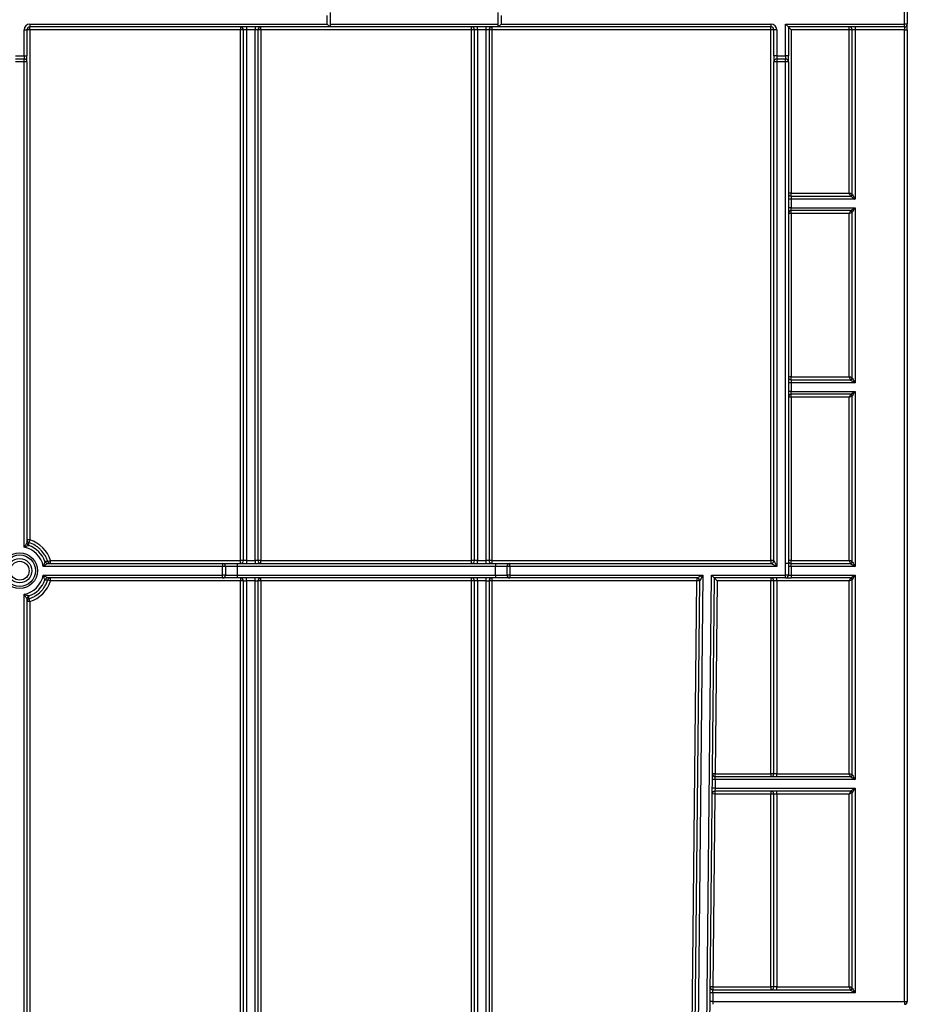
# Model space of a CAD drawing. Units: millimetres. Extents: x -121 to 664, y -32 to 370.
# Drawn here: x 137 to 168, y 210 to 244 of the extents above; entities that cross this region are included whole.
import ezdxf

# ---------------------------------------------------------------- set-up
doc = ezdxf.new("R2010")
doc.units = ezdxf.units.MM

msp = doc.modelspace()

# ---------------------------------------------------------------- linework, layer by layer
at = {"color": 7, "linetype": 'Continuous', "lineweight": 25}
for p, q in [((167.993476, 251.323065), (167.993476, 243.423065)), ((167.893476, 243.423065), (167.893476, 251.223065)), ((148.093476, 243.823065), (148.093476, 243.323065)), ((153.893476, 243.323065), (153.893476, 243.823065)), ((137.743476, 243.423065), (137.743476, 243.323065)), ((137.743476, 243.423065), (147.993476, 243.423065)), ((147.993476, 243.423065), (147.993476, 243.723065)), ((147.993476, 243.423065), (148.093476, 243.323065)), ((148.093476, 243.423065), (153.893476, 243.423065)), ((153.993476, 243.423065), (153.893476, 243.323065)), ((153.993476, 243.723065), (153.993476, 243.423065)), ((153.993476, 243.423065), (163.293476, 243.423065)), ((163.293476, 243.423065), (163.293476, 243.323065)), ((163.893476, 243.323065), (163.793476, 243.423065)), ((163.793476, 243.423065), (167.893476, 243.423065)), ((163.793476, 242.323065), (163.793476, 243.423065)), ((167.993476, 243.423065), (167.893476, 243.423065)), ((167.893476, 243.323065), (167.893476, 243.423065)), ((167.993476, 243.22481), (167.993476, 243.423065)), ((137.543476, 243.223065), (137.643476, 243.223065)), ((137.543476, 242.323065), (137.543476, 243.223065)), ((137.643476, 243.223065), (137.643476, 242.323065)), ((148.093476, 243.323065), (137.743476, 243.323065)), ((137.743476, 243.224112), (137.743476, 243.323065)), ((145.008683, 243.224112), (137.743476, 243.224112)), ((137.743476, 243.224112), (137.743476, 225.639248)), ((145.008683, 243.323065), (145.008683, 243.224112)), ((145.008683, 224.924085), (145.008683, 243.224112)), ((145.208683, 243.223065), (145.108683, 243.223065)), ((145.108683, 224.923037), (145.108683, 243.223065)), ((145.208683, 243.323065), (145.208683, 243.223065)), ((145.508683, 243.223065), (145.208683, 243.223065)), ((145.208683, 243.223065), (145.208683, 224.923037)), ((145.508683, 243.323065), (145.508683, 243.223065)), ((145.608683, 243.223065), (145.508683, 243.223065)), ((145.508683, 224.923037), (145.508683, 243.223065)), ((145.608683, 243.223065), (145.608683, 224.923037)), ((145.708683, 243.224112), (145.708683, 243.323065)), ((145.708683, 243.224112), (145.708683, 224.924085)), ((152.97389, 243.224112), (145.708683, 243.224112)), ((153.893476, 243.323065), (148.093476, 243.323065)), ((152.97389, 243.224112), (152.97389, 243.323065)), ((152.97389, 224.924085), (152.97389, 243.224112)), ((153.17389, 243.223065), (153.07389, 243.223065)), ((153.07389, 224.923037), (153.07389, 243.223065)), ((153.17389, 243.223065), (153.17389, 243.323065)), ((153.47389, 243.223065), (153.17389, 243.223065)), ((153.17389, 243.223065), (153.17389, 224.923037)), ((153.47389, 243.223065), (153.47389, 243.323065)), ((153.57389, 243.223065), (153.47389, 243.223065)), ((153.47389, 224.923037), (153.47389, 243.223065)), ((153.57389, 243.223065), (153.57389, 224.923037)), ((153.67389, 243.323065), (153.67389, 243.224112)), ((153.67389, 243.224112), (153.67389, 224.924085)), ((163.293476, 243.224112), (153.67389, 243.224112)), ((163.293476, 243.323065), (153.893476, 243.323065)), ((163.293476, 243.224112), (163.293476, 243.323065)), ((163.293476, 224.924085), (163.293476, 243.224112)), ((163.493476, 243.223065), (163.393476, 243.223065)), ((163.393476, 242.323065), (163.393476, 243.223065)), ((163.493476, 243.223065), (163.493476, 242.323065)), ((167.893476, 243.323065), (163.893476, 243.323065)), ((163.893476, 243.323065), (163.893476, 242.323065)), ((163.993476, 243.223937), (163.993476, 237.590577)), ((165.993476, 243.223937), (163.993476, 243.223937)), ((165.993476, 243.223937), (165.993476, 243.323065)), ((165.993476, 237.590577), (165.993476, 243.223937)), ((166.093476, 237.549698), (166.093476, 243.223065)), ((166.193476, 243.323065), (166.193476, 243.223937)), ((167.893476, 243.223937), (166.193476, 243.223937)), ((166.193476, 243.223937), (166.193476, 237.388831)), ((167.893476, 243.323065), (167.893476, 243.223937)), ((167.893476, 209.722192), (167.893476, 243.223937)), ((167.993476, 243.22481), (167.993476, 209.723065)), ((137.243476, 242.323065), (137.543476, 242.323065)), ((137.243476, 242.223065), (137.543476, 242.223065)), ((137.543476, 242.123065), (137.243476, 242.123065)), ((137.543476, 242.323065), (137.543476, 242.223065)), ((137.543476, 242.323065), (137.643476, 242.323065)), ((137.543476, 242.123065), (137.543476, 242.223065)), ((137.643476, 242.123065), (137.543476, 242.123065)), ((137.543476, 225.38606), (137.543476, 242.123065)), ((137.643476, 242.123065), (137.643476, 242.323065)), ((137.643476, 242.123065), (137.643476, 225.538317)), ((163.493476, 242.323065), (163.393476, 242.323065)), ((163.393476, 242.323065), (163.393476, 242.123065)), ((163.493476, 242.123065), (163.393476, 242.123065)), ((163.393476, 224.923037), (163.393476, 242.123065)), ((163.493476, 242.323065), (163.493476, 242.223065)), ((163.493476, 242.323065), (163.793476, 242.323065)), ((163.493476, 242.223065), (163.493476, 242.123065)), ((163.493476, 242.223065), (163.793476, 242.223065)), ((163.493476, 242.123065), (163.493476, 224.723037)), ((163.793476, 242.123065), (163.493476, 242.123065)), ((163.793476, 242.323065), (163.793476, 242.223065)), ((163.893476, 242.323065), (163.793476, 242.323065)), ((163.793476, 242.123065), (163.793476, 242.223065)), ((163.793476, 224.823037), (163.793476, 242.123065)), ((163.893476, 242.123065), (163.793476, 242.123065)), ((163.893476, 242.123065), (163.893476, 242.323065)), ((163.893476, 242.123065), (163.893476, 224.823037)), ((163.993476, 237.489704), (163.993476, 237.590577)), ((163.993476, 237.590577), (165.993476, 237.590577)), ((163.993476, 237.489704), (163.993476, 237.388831)), ((163.993476, 237.489704), (166.033476, 237.489704)), ((163.993476, 237.388831), (163.993476, 237.088859)), ((166.193476, 237.388831), (163.993476, 237.388831)), ((166.033476, 237.489704), (166.033476, 237.489708)), ((166.033476, 237.4897), (166.033476, 237.489704)), ((163.993476, 236.989731), (163.993476, 237.088859)), ((163.993476, 237.088859), (166.193476, 237.088859)), ((166.033482, 236.989731), (163.993476, 236.989731)), ((163.993476, 236.890604), (163.993476, 236.989731)), ((166.193476, 237.088859), (166.193476, 231.055498)), ((165.993476, 236.890604), (163.993476, 236.890604)), ((163.993476, 236.890604), (163.993476, 231.257243)), ((165.993476, 231.257243), (165.993476, 236.890604)), ((166.093476, 231.216365), (166.093476, 236.929731)), ((163.993476, 231.156371), (163.993476, 231.257243)), ((163.993476, 231.257243), (165.993476, 231.257243)), ((163.993476, 231.156371), (163.993476, 231.055498)), ((163.993476, 231.156371), (166.033476, 231.156371)), ((163.993476, 231.055498), (163.993476, 230.755525)), ((166.193476, 231.055498), (163.993476, 231.055498)), ((166.033476, 231.156371), (166.033476, 231.156374)), ((166.033476, 231.156367), (166.033476, 231.156371)), ((163.993476, 230.755525), (166.193476, 230.755525)), ((163.993476, 230.656398), (163.993476, 230.755525)), ((166.033482, 230.656398), (163.993476, 230.656398)), ((163.993476, 230.557271), (163.993476, 230.656398)), ((165.993476, 230.557271), (163.993476, 230.557271)), ((163.993476, 230.557271), (163.993476, 224.92391)), ((165.993476, 224.92391), (165.993476, 230.557271)), ((166.093476, 224.883031), (166.093476, 230.596398)), ((166.193476, 230.755525), (166.193476, 224.722165)), ((138.358746, 224.823037), (144.389097, 224.823037)), ((138.458767, 224.924085), (145.008683, 224.924085)), ((138.458767, 224.823037), (138.458767, 224.924085)), ((144.389097, 224.823037), (144.389097, 224.723037)), ((144.389097, 224.823037), (144.889097, 224.823037)), ((144.889097, 224.823037), (144.889097, 224.723037)), ((144.889097, 224.823037), (153.793476, 224.823037)), ((145.008683, 224.823037), (145.008683, 224.924085)), ((145.208683, 224.923037), (145.108683, 224.923037)), ((145.208683, 224.923037), (145.208683, 224.823037)), ((145.208683, 224.923037), (145.508683, 224.923037)), ((145.608683, 224.923037), (145.508683, 224.923037)), ((145.508683, 224.923037), (145.508683, 224.823037)), ((145.708683, 224.924085), (152.97389, 224.924085)), ((145.708683, 224.823037), (145.708683, 224.924085)), ((152.97389, 224.823037), (152.97389, 224.924085)), ((153.17389, 224.923037), (153.07389, 224.923037)), ((153.17389, 224.823037), (153.17389, 224.923037)), ((153.17389, 224.923037), (153.47389, 224.923037)), ((153.47389, 224.823037), (153.47389, 224.923037)), ((153.57389, 224.923037), (153.47389, 224.923037)), ((153.67389, 224.924085), (163.293476, 224.924085)), ((153.67389, 224.924085), (153.67389, 224.823037)), ((153.793476, 224.823037), (153.793476, 224.723037)), ((153.793476, 224.823037), (154.293476, 224.823037)), ((154.293476, 224.723037), (154.293476, 224.823037)), ((154.293476, 224.823037), (163.293476, 224.823037)), ((163.293476, 224.924085), (163.293476, 224.823037)), ((163.493476, 224.723037), (163.293476, 224.823037)), ((163.393476, 224.923037), (163.493476, 224.723037)), ((163.793476, 224.423065), (163.793476, 224.823037)), ((163.893476, 224.823037), (163.793476, 224.823037)), ((163.893476, 224.823037), (163.893476, 224.423065)), ((163.993476, 224.823037), (163.993476, 224.92391)), ((163.993476, 224.92391), (165.993476, 224.92391)), ((163.993476, 224.722165), (163.993476, 224.823037)), ((163.993476, 224.823037), (166.033476, 224.823037)), ((166.033476, 224.823037), (166.033476, 224.823041)), ((166.033476, 224.823034), (166.033476, 224.823037)), ((144.389097, 224.723037), (138.206487, 224.723037)), ((138.206487, 224.423065), (144.389097, 224.423065)), ((144.389097, 224.423065), (144.389097, 224.723037)), ((144.489097, 224.723037), (144.389097, 224.723037)), ((144.389097, 224.323065), (144.389097, 224.423065)), ((144.489097, 224.423065), (144.389097, 224.423065)), ((144.489097, 224.723037), (144.489097, 224.423065)), ((144.889097, 224.723037), (144.489097, 224.723037)), ((144.489097, 224.423065), (144.889097, 224.423065)), ((144.889097, 224.723037), (144.889097, 224.423065)), ((153.793476, 224.723037), (144.889097, 224.723037)), ((144.889097, 224.423065), (144.889097, 224.323065)), ((144.889097, 224.423065), (153.793476, 224.423065)), ((154.193476, 224.723037), (153.793476, 224.723037)), ((153.793476, 224.423065), (153.793476, 224.723037)), ((153.793476, 224.423065), (154.193476, 224.423065)), ((153.793476, 224.423065), (153.793476, 224.323065)), ((154.193476, 224.423065), (154.193476, 224.723037)), ((154.293476, 224.723037), (154.193476, 224.723037)), ((154.293476, 224.423065), (154.193476, 224.423065)), ((154.293476, 224.723037), (154.293476, 224.423065)), ((163.493476, 224.723037), (154.293476, 224.723037)), ((154.293476, 224.423065), (154.293476, 224.323065)), ((154.293476, 224.423065), (160.941174, 224.423065)), ((160.941174, 224.423065), (160.594276, 191.297905)), ((160.739069, 224.323065), (160.941174, 224.423065)), ((160.941174, 224.423065), (160.839064, 224.222018)), ((160.894265, 191.297905), (161.241163, 224.423065)), ((161.340122, 224.323065), (161.241163, 224.423065)), ((161.241163, 224.423065), (163.793476, 224.423065)), ((163.793476, 224.323065), (163.793476, 224.423065)), ((163.893476, 224.423065), (163.793476, 224.423065)), ((166.193476, 224.722165), (163.993476, 224.722165)), ((163.993476, 224.722165), (163.993476, 224.422192)), ((163.993476, 224.422192), (166.193476, 224.422192)), ((163.993476, 224.422192), (163.993476, 224.323065)), ((166.193476, 224.422192), (166.193476, 217.372165)), ((144.389097, 224.323065), (138.358746, 224.323065)), ((138.458902, 224.224112), (138.458902, 224.323065)), ((145.008683, 224.224112), (138.458902, 224.224112)), ((144.889097, 224.323065), (144.389097, 224.323065)), ((153.793476, 224.323065), (144.889097, 224.323065)), ((145.008683, 224.323065), (145.008683, 224.224112)), ((145.008683, 191.898952), (145.008683, 224.224112)), ((145.108683, 224.223065), (145.208683, 224.223065)), ((145.108683, 191.897905), (145.108683, 224.223065)), ((145.208683, 224.223065), (145.208683, 224.323065)), ((145.508683, 224.223065), (145.208683, 224.223065)), ((145.208683, 224.223065), (145.208683, 191.697905)), ((145.508683, 224.223065), (145.508683, 224.323065)), ((145.508683, 224.223065), (145.608683, 224.223065)), ((145.508683, 191.697905), (145.508683, 224.223065)), ((145.608683, 224.223065), (145.608683, 191.897905)), ((145.708683, 224.224112), (145.708683, 224.323065)), ((145.708683, 224.224112), (145.708683, 191.898952)), ((152.97389, 224.224112), (145.708683, 224.224112)), ((152.97389, 224.224112), (152.97389, 224.323065)), ((152.97389, 191.898952), (152.97389, 224.224112)), ((153.17389, 224.223065), (153.07389, 224.223065)), ((153.07389, 191.897905), (153.07389, 224.223065)), ((153.17389, 224.223065), (153.17389, 224.323065)), ((153.47389, 224.223065), (153.17389, 224.223065)), ((153.17389, 224.223065), (153.17389, 191.697905)), ((153.47389, 224.223065), (153.47389, 224.323065)), ((153.47389, 224.223065), (153.57389, 224.223065)), ((153.47389, 191.697905), (153.47389, 224.223065)), ((153.57389, 224.223065), (153.57389, 191.897905)), ((153.67389, 224.323065), (153.67389, 224.224112)), ((160.739069, 224.224112), (153.67389, 224.224112)), ((153.67389, 224.224112), (153.67389, 191.898952)), ((154.293476, 224.323065), (153.793476, 224.323065)), ((160.739069, 224.323065), (154.293476, 224.323065)), ((160.400548, 191.898952), (160.739069, 224.224112)), ((160.494281, 191.298952), (160.839064, 224.222018)), ((160.739069, 224.323065), (160.739069, 224.224112)), ((161.340122, 224.323065), (160.994259, 191.296858)), ((163.793476, 224.323065), (161.340122, 224.323065)), ((161.43908, 224.224112), (161.369439, 217.574085)), ((163.293476, 224.224112), (161.43908, 224.224112)), ((163.293476, 224.323065), (163.293476, 224.224112)), ((163.293476, 217.574085), (163.293476, 224.224112)), ((163.393476, 217.573037), (163.393476, 224.223065)), ((163.493476, 224.223937), (163.493476, 224.323065)), ((165.993476, 224.223937), (163.493476, 224.223937)), ((163.493476, 224.223937), (163.493476, 217.57391)), ((163.793476, 224.323065), (163.993476, 224.323065)), ((166.033482, 224.323065), (163.993476, 224.323065)), ((165.993476, 217.57391), (165.993476, 224.223937)), ((166.093476, 217.533031), (166.093476, 224.263065)), ((137.543476, 191.297905), (137.543476, 223.760042)), ((137.643476, 223.607785), (137.643476, 191.297905)), ((137.743476, 223.508539), (137.743476, 208.822018)), ((161.367326, 217.372165), (161.364184, 217.072192)), ((161.367326, 217.372165), (161.369439, 217.473037)), ((166.193476, 217.372165), (161.367326, 217.372165)), ((161.369439, 217.473037), (161.369439, 217.574085)), ((161.369439, 217.574085), (163.293476, 217.574085)), ((161.369439, 217.473037), (166.033476, 217.473037)), ((163.293476, 217.574085), (163.293476, 217.473037)), ((163.493476, 217.473037), (163.493476, 217.57391)), ((163.493476, 217.57391), (165.993476, 217.57391)), ((166.033476, 217.473037), (166.033476, 217.473041)), ((166.033476, 217.473034), (166.033476, 217.473037)), ((161.364184, 217.072192), (161.362108, 216.973065)), ((166.033482, 216.973065), (161.362108, 216.973065)), ((161.362108, 216.973065), (161.362108, 216.874112)), ((161.364184, 217.072192), (166.193476, 217.072192)), ((163.293476, 216.973065), (163.293476, 216.874112)), ((163.493476, 216.873937), (163.493476, 216.973065)), ((166.193476, 217.072192), (166.193476, 210.022165)), ((161.362108, 216.874112), (161.292467, 210.224085)), ((163.293476, 216.874112), (161.362108, 216.874112)), ((163.293476, 210.224085), (163.293476, 216.874112)), ((163.393476, 210.223037), (163.393476, 216.873065)), ((165.993476, 216.873937), (163.493476, 216.873937)), ((163.493476, 216.873937), (163.493476, 210.22391)), ((165.993476, 210.22391), (165.993476, 216.873937)), ((166.093476, 210.183031), (166.093476, 216.913065)), ((161.292467, 210.224085), (163.293476, 210.224085)), ((161.292467, 210.224085), (161.292467, 210.123037)), ((163.293476, 210.224085), (163.293476, 210.123037)), ((163.493476, 210.123037), (163.493476, 210.22391)), ((163.493476, 210.22391), (165.993476, 210.22391)), ((161.290354, 210.022165), (161.287213, 209.722192)), ((161.290354, 210.022165), (161.292467, 210.123037)), ((166.193476, 210.022165), (161.290354, 210.022165)), ((161.292467, 210.123037), (166.033476, 210.123037)), ((166.033476, 210.123037), (166.033476, 210.123041)), ((166.033476, 210.123034), (166.033476, 210.123037)), ((161.287213, 209.722192), (161.285136, 209.623065)), ((161.287213, 209.722192), (167.893476, 209.722192)), ((167.893476, 209.722192), (167.893476, 209.623065))]:
    msp.add_line(p, q, dxfattribs=at)
for centre, radius in [((137.393476, 224.573051), 0.613757), ((137.393476, 224.573051), 0.543046), ((137.393476, 224.573051), 0.41967), ((137.393476, 224.57311), 0.32423)]:
    msp.add_circle(centre, radius, dxfattribs=at)
for centre, radius, start, end in [((137.743476, 243.223065), 0.2, 90, 180), ((163.293476, 243.223065), 0.2, 0, 90), ((167.893476, 243.423065), 0.1, 270, 0), ((137.743476, 243.223065), 0.1, 90, 180), ((137.718479, 240.835959), 2.388284, 89.400296, 91.7996383), ((145.008683, 243.223065), 0.1, 0, 90), ((145.03368, 240.835959), 2.388284, 88.2003617, 90.599704), ((145.708683, 243.223065), 0.1, 90, 180), ((145.683685, 240.835959), 2.388284, 89.400296, 91.7996383), ((152.97389, 243.223065), 0.1, 0, 90), ((152.998887, 240.835959), 2.388284, 88.2003617, 90.599704), ((153.67389, 243.223065), 0.1, 90, 180), ((153.648892, 240.835959), 2.388284, 89.400296, 91.7996383), ((163.293476, 243.223065), 0.1, 0, 90), ((163.318473, 240.835959), 2.388284, 88.2003617, 90.599704), ((165.993476, 243.223065), 0.1, 0, 90), ((166.018474, 240.358458), 2.865589, 88.5002094, 90.4998287), ((167.918474, 246.089417), 2.865589, 269.5001713, 271.4997906), ((137.543476, 242.123065), 0.1, 0, 90), ((163.493476, 242.123065), 0.1, 90, 180), ((163.793476, 242.123065), 0.1, 0, 90), ((163.968478, 234.725097), 2.865589, 89.5001713, 91.4997906), ((163.993476, 237.589704), 0.1, 180, 270), ((163.968478, 234.523352), 2.865589, 89.5001713, 91.4997906), ((166.033476, 237.549704), 0.06, 270, 0), ((166.033477, 237.549699), 0.059999, 269.9989092, 359.9989091), ((163.968478, 234.223379), 2.865589, 89.5001713, 91.4997906), ((163.993476, 236.889731), 0.1, 90, 180), ((166.033476, 236.929731), 0.06, 0, 90), ((166.033481, 236.929733), 0.059999, 0.0032724, 89.9989093), ((163.968478, 234.025124), 2.865589, 89.5001713, 91.4997906), ((163.968478, 228.391763), 2.865589, 89.5001713, 91.4997906), ((163.993476, 231.256371), 0.1, 180, 270), ((166.033476, 231.216371), 0.06, 270, 0), ((166.033477, 231.216366), 0.059999, 269.9989092, 359.9989091), ((163.968478, 228.190018), 2.865589, 89.5001713, 91.4997906), ((163.968478, 227.890046), 2.865589, 89.5001713, 91.4997906), ((163.993476, 230.556398), 0.1, 90, 180), ((163.968478, 227.691791), 2.865589, 89.5001713, 91.4997906), ((166.033476, 230.596398), 0.06, 0, 90), ((166.033481, 230.596399), 0.059999, 0.0032724, 89.9989093), ((137.743479, 225.538286), 0.100018, 180.0133577, 250.0568508), ((137.718479, 223.251095), 2.388284, 89.400296, 91.7996383), ((137.743461, 225.638206), 0.099985, 180.002881, 251.8190451), ((137.74346, 225.538321), 0.099984, 180.0027697, 250.079311), ((137.393476, 224.573051), 0.926715, 19.9289778, 70.0702085), ((117.141374, 226.090769), 20.578175, 358.1997977, 358.4752596), ((145.399933, 223.097738), 8.067256, 161.6367578, 162.3539501), ((137.393476, 224.573893), 1.121374, 18.1971457, 71.8131418), ((137.393476, 224.573051), 0.82673, 10.4525442, 79.5464898), ((138.358716, 224.92304), 0.100018, 199.9423357, 269.9866421), ((138.895516, 204.860657), 20.038229, 91.5205909, 91.8038644), ((138.358751, 224.923021), 0.099984, 199.9198756, 269.9972303), ((139.256236, 222.419547), 2.628434, 107.6619817, 109.8488599), ((138.458773, 224.923022), 0.099985, 198.1780236, 269.9971188), ((144.389097, 224.723037), 0.1, 0, 90), ((145.03368, 222.535931), 2.388284, 88.2003617, 90.599704), ((145.008683, 224.923037), 0.1, 270, 0), ((145.683685, 222.535931), 2.388284, 89.400296, 91.7996383), ((145.708683, 224.923037), 0.1, 180, 270), ((152.998887, 222.535931), 2.388284, 88.2003617, 90.599704), ((152.97389, 224.923037), 0.1, 270, 0), ((153.648892, 222.535931), 2.388284, 89.400296, 91.7996383), ((153.67389, 224.923037), 0.1, 180, 270), ((154.293476, 224.723037), 0.1, 90, 180), ((163.318473, 222.535931), 2.388284, 88.2003617, 90.599704), ((163.293476, 224.923037), 0.1, 270, 0), ((163.968478, 222.05843), 2.865589, 89.5001713, 91.4997906), ((163.993476, 224.923037), 0.1, 180, 270), ((166.033476, 224.883037), 0.06, 270, 0), ((166.033477, 224.883032), 0.059999, 269.9989092, 359.9989091), ((137.393476, 224.573051), 0.82673, 280.4535102, 349.5474558), ((144.389097, 224.423065), 0.1, 270, 0), ((154.293476, 224.423065), 0.1, 180, 270), ((163.793476, 224.423065), 0.1, 270, 0), ((163.968478, 221.856685), 2.865589, 89.5001713, 91.4997906), ((137.393476, 224.573051), 0.926715, 289.9297915, 340.0710222), ((137.393476, 224.573893), 1.121374, 288.1868582, 341.8249025), ((138.358716, 224.223062), 0.100018, 90.0133579, 160.0576643), ((138.358751, 224.223081), 0.099984, 90.0027697, 160.0801244), ((138.911451, 244.834494), 20.587507, 268.1999097, 268.4759972), ((138.458907, 224.22308), 0.099985, 90.0028814, 161.8241235), ((137.623106, 221.756121), 2.605674, 71.2911078, 73.4827148), ((145.008683, 224.223065), 0.1, 0, 90), ((145.03368, 221.835959), 2.388284, 88.2003617, 90.599704), ((145.708683, 224.223065), 0.1, 90, 180), ((145.683685, 221.835959), 2.388284, 89.400296, 91.7996383), ((152.97389, 224.223065), 0.1, 0, 90), ((152.998887, 221.835959), 2.388284, 88.2003617, 90.599704), ((153.67389, 224.223065), 0.1, 90, 180), ((153.648892, 221.835959), 2.388284, 89.400296, 91.7996383), ((160.739069, 224.223065), 0.1, 359.4, 90), ((160.739056, 221.835346), 2.388766, 87.6005711, 89.999692), ((163.293476, 224.223065), 0.1, 0, 90), ((163.318473, 221.835959), 2.388284, 88.2003617, 90.599704), ((166.033476, 224.263065), 0.06, 0, 90), ((166.033481, 224.263066), 0.059999, 0.0032724, 89.9989093), ((137.743479, 223.607816), 0.100018, 109.9431492, 179.9866423), ((137.74346, 223.607781), 0.099984, 109.920689, 179.9972303), ((137.743461, 223.507486), 0.099985, 108.1744189, 179.9971185), ((137.718479, 221.120386), 2.388284, 89.400296, 91.7996383), ((117.67743, 223.070881), 20.041896, 1.5199225, 1.8039175), ((130.269205, 221.078283), 7.859444, 18.0119088, 18.7335592), ((161.312328, 214.507298), 2.865394, 88.9002131, 90.8997854), ((161.369439, 217.573037), 0.1, 179.4, 270), ((161.319441, 215.186545), 2.388063, 88.8003496, 91.1996504), ((163.318473, 215.185931), 2.388284, 88.2003617, 90.599704), ((163.293476, 217.573037), 0.1, 270, 0), ((166.033476, 217.533037), 0.06, 270, 0), ((166.033477, 217.533032), 0.059999, 269.9989092, 359.9989091), ((161.362108, 216.873065), 0.1, 90, 179.4), ((161.309187, 214.207325), 2.865394, 88.9002131, 90.8997854), ((163.293476, 216.873065), 0.1, 0, 90), ((166.033476, 216.913065), 0.06, 0, 90), ((166.033481, 216.913066), 0.059999, 0.0032724, 89.9989093), ((161.312111, 214.486572), 2.388063, 88.8003496, 91.1996504), ((163.318473, 214.485959), 2.388284, 88.2003617, 90.599704), ((161.292467, 210.223037), 0.1, 179.4, 270), ((161.242469, 207.836545), 2.388063, 88.8003496, 91.1996504), ((163.318473, 207.835931), 2.388284, 88.2003617, 90.599704), ((163.293476, 210.223037), 0.1, 270, 0), ((166.033476, 210.183037), 0.06, 270, 0), ((166.033477, 210.183032), 0.059999, 269.9989092, 359.9989091), ((161.235356, 207.157298), 2.865394, 88.9002131, 90.8997854), ((161.232215, 206.857325), 2.865394, 88.9002131, 90.8997854), ((167.918474, 212.587672), 2.865589, 269.5001713, 271.4997906), ((167.893476, 209.723065), 0.1, 270, 0)]:
    msp.add_arc(centre, radius, start, end, dxfattribs=at)
for centre, major_axis, ratio, start_param, end_param in [((163.993476, 243.223065), (0.099999, -0.099999), 0.004363351, 1.57515965, 3.13722933), ((166.193476, 243.223065), (0.1, 0), 0.008726535, 1.570796327, 3.141592654), ((165.993476, 237.589704), (0.1, -0.040001), 0.007522886, 0.003009228, 1.573805555), ((165.993476, 237.589704), (-0.039999, 0.1), 0.003009177, 3.149115663, 4.719911989), ((166.193476, 237.389704), (0.16, -0.099998), 0.003922099, 3.144043919, 4.714840246), ((166.193476, 237.389704), (-0.099999, 0.159996), 0.002451371, 0.003922107, 1.574718434), ((165.993476, 236.889731), (0.039999, 0.1), 0.003009177, 6.282207273, 7.846458625), ((166.193476, 237.089731), (0.16, 0.099998), 0.003922099, 3.147868034, 4.709937714), ((166.193476, 237.089731), (0.099999, 0.159996), 0.002451371, 3.146397193, 4.708466873), ((165.993476, 236.889731), (0.1, 0.040001), 0.007522886, 0.005717418, 1.567787098), ((166.193476, 236.929731), (0.1, 0), 0.005235921, 3.132866007, 3.141592654), ((165.993476, 231.256371), (0.1, -0.040001), 0.007522886, 0.003009228, 1.573805555), ((165.993476, 231.256371), (-0.039999, 0.1), 0.003009177, 3.149115663, 4.719911989), ((166.193476, 231.056371), (-0.099999, 0.159996), 0.002451371, 0.003922107, 1.574718434), ((166.193476, 231.056371), (0.16, -0.099998), 0.003922099, 3.14404392, 4.714840246), ((165.993476, 230.556398), (0.039999, 0.1), 0.003009177, 6.282207272, 7.846458625), ((165.993476, 230.556398), (0.1, 0.040001), 0.007522886, 0.005717418, 1.567787098), ((166.193476, 230.756398), (0.16, 0.099998), 0.003922099, 3.147868034, 4.709937714), ((166.193476, 230.596398), (0.1, 0), 0.005235921, 3.132866007, 3.141592654), ((166.193476, 230.756398), (0.099999, 0.159996), 0.002451371, 3.146397193, 4.708466873), ((165.993476, 224.923037), (0.1, -0.040001), 0.007522886, 0.003009228, 1.573805555), ((165.993476, 224.923037), (-0.039999, 0.1), 0.003009177, 3.149115663, 4.719911989), ((166.193476, 224.723037), (0.16, -0.099998), 0.003922099, 3.144043919, 4.714840246), ((166.193476, 224.723037), (-0.099999, 0.159996), 0.002451371, 0.003922107, 1.574718434), ((163.993476, 224.423065), (0.1, 0), 0.008726535, 3.141592654, 4.71238898), ((166.193476, 224.423065), (0.16, 0.099998), 0.003922099, 3.147868034, 4.709937714), ((166.193476, 224.423065), (0.099999, 0.159996), 0.002451371, 3.146397192, 4.708466873), ((161.43908, 224.223065), (-0.098957, 0.099999), 0.005235749, 4.717679797, 6.278004149), ((163.493476, 224.223065), (0.1, 0), 0.008726535, 1.570796327, 3.141592654), ((165.993476, 224.223065), (0.039999, 0.1), 0.003009177, 6.282207272, 7.846458625), ((165.993476, 224.223065), (0.1, 0.040001), 0.007522886, 0.005717418, 1.567787098), ((166.193476, 224.263065), (0.1, 0), 0.005235921, 3.132866007, 3.141592654), ((163.493476, 217.573037), (0.1, 0), 0.008726535, 1.570796327, 3.141592654), ((165.993476, 217.573037), (0.1, -0.040001), 0.007522886, 0.003009228, 1.573805555), ((165.993476, 217.573037), (-0.039999, 0.1), 0.003009177, 3.149115663, 4.719911989), ((166.193476, 217.373037), (0.16, -0.099998), 0.003922099, 3.144043919, 4.714840246), ((166.193476, 217.373037), (-0.099999, 0.159996), 0.002451371, 0.003922107, 1.574718434), ((165.993476, 216.873065), (0.039999, 0.1), 0.003009177, 6.282207272, 7.846458625), ((166.193476, 217.073065), (0.16, 0.099998), 0.003922099, 3.147868034, 4.709937714), ((166.193476, 217.073065), (0.099999, 0.159996), 0.002451371, 3.146397193, 4.708466873), ((163.493476, 216.873065), (0.1, 0), 0.008726535, 1.570796327, 3.141592654), ((165.993476, 216.873065), (0.1, 0.040001), 0.007522886, 0.005717418, 1.567787098), ((166.193476, 216.913065), (0.1, 0), 0.005235921, 3.132866007, 3.141592654), ((163.493476, 210.223037), (0.1, 0), 0.008726535, 1.570796327, 3.141592654), ((165.993476, 210.223037), (0.1, -0.040001), 0.007522886, 0.003009228, 1.573805555), ((165.993476, 210.223037), (-0.039999, 0.1), 0.003009177, 3.149115663, 4.719911989), ((166.193476, 210.023037), (-0.099999, 0.159996), 0.002451371, 0.003922107, 1.574718434), ((166.193476, 210.023037), (0.16, -0.099998), 0.003922099, 3.144043919, 4.714840246)]:
    msp.add_ellipse(centre, major_axis=major_axis, ratio=ratio, start_param=start_param, end_param=end_param, dxfattribs=at)
for points, knots in [([(137.643461, 225.538263), (137.643128, 225.537797), (137.637174, 225.529471), (137.621696, 225.507311), (137.612234, 225.493548), (137.583225, 225.450215), (137.56279, 225.418191), (137.543476, 225.38606)], [0, 0, 0, 0, 0.25, 0.25, 0.5, 0.5, 1, 1, 1, 1]), ([(137.709364, 225.444266), (137.708867, 225.444101), (137.700181, 225.441221), (137.67601, 225.433096), (137.660742, 225.427919), (137.612853, 225.411389), (137.577639, 225.398852), (137.543476, 225.38606)], [0, 0, 0, 0, 0.25, 0.25, 0.5, 0.5, 1, 1, 1, 1]), ([(138.363778, 224.89183), (138.351246, 224.92995), (138.336548, 224.967112), (138.302882, 225.03955), (138.283795, 225.075001), (138.220969, 225.176882), (138.171869, 225.238929), (138.087504, 225.323274), (138.057374, 225.35006), (137.994826, 225.399406), (137.962329, 225.422086), (137.861246, 225.484266), (137.788512, 225.518163), (137.712263, 225.543212)], [0, 0, 0, 0, 0.125, 0.125, 0.25, 0.25, 0.5, 0.5, 0.625, 0.625, 0.75, 0.75, 1, 1, 1, 1]), ([(138.264695, 224.888927), (138.26453, 224.888429), (138.26165, 224.879743), (138.253525, 224.855572), (138.248347, 224.840304), (138.231817, 224.792415), (138.21928, 224.757201), (138.206487, 224.723037)], [0, 0, 0, 0, 0.25, 0.25, 0.5, 0.5, 1, 1, 1, 1]), ([(138.358693, 224.823022), (138.358227, 224.82269), (138.349901, 224.816735), (138.32774, 224.801257), (138.313977, 224.791795), (138.270643, 224.762787), (138.238618, 224.742351), (138.206487, 224.723037)], [0, 0, 0, 0, 0.25, 0.25, 0.5, 0.5, 1, 1, 1, 1]), ([(138.264695, 224.257176), (138.26453, 224.257673), (138.26165, 224.266359), (138.253525, 224.29053), (138.248347, 224.305798), (138.231817, 224.353687), (138.21928, 224.388901), (138.206487, 224.423065)], [0, 0, 0, 0, 0.25, 0.25, 0.5, 0.5, 1, 1, 1, 1]), ([(138.358693, 224.32308), (138.358227, 224.323412), (138.349901, 224.329367), (138.32774, 224.344845), (138.313977, 224.354307), (138.270643, 224.383315), (138.238618, 224.403751), (138.206487, 224.423065)], [0, 0, 0, 0, 0.25, 0.25, 0.5, 0.5, 1, 1, 1, 1]), ([(137.712274, 223.602483), (137.750415, 223.615014), (137.787598, 223.629712), (137.860074, 223.663385), (137.895544, 223.682477), (137.997476, 223.745324), (138.059552, 223.794444), (138.143934, 223.878849), (138.17073, 223.908993), (138.22009, 223.97157), (138.242775, 224.004082), (138.304969, 224.105212), (138.338869, 224.177986), (138.363911, 224.254269)], [0, 0, 0, 0, 0.125, 0.125, 0.25, 0.25, 0.5, 0.5, 0.625, 0.625, 0.75, 0.75, 1, 1, 1, 1]), ([(137.709364, 223.701836), (137.708867, 223.702001), (137.700181, 223.704881), (137.67601, 223.713006), (137.660742, 223.718183), (137.612853, 223.734713), (137.577639, 223.74725), (137.543476, 223.760042)], [0, 0, 0, 0, 0.25, 0.25, 0.5, 0.5, 1, 1, 1, 1]), ([(137.643461, 223.607839), (137.643128, 223.608305), (137.637174, 223.616631), (137.621696, 223.638791), (137.612234, 223.652554), (137.583225, 223.695887), (137.56279, 223.727911), (137.543476, 223.760042)], [0, 0, 0, 0, 0.25, 0.25, 0.5, 0.5, 1, 1, 1, 1])]:
    msp.add_open_spline(points, degree=3, knots=knots, dxfattribs=at)
for points in [[(137.643461, 225.538263), (137.643471, 225.538277), (137.643476, 225.538295), (137.643476, 225.538317)], [(137.709393, 225.44432), (137.709393, 225.444299), (137.709383, 225.444281), (137.709364, 225.444266)], [(138.264695, 224.888927), (138.26471, 224.888946), (138.264728, 224.888955), (138.264749, 224.888956)], [(138.358746, 224.823037), (138.358725, 224.823037), (138.358707, 224.823032), (138.358693, 224.823022)], [(138.264749, 224.257146), (138.264728, 224.257147), (138.26471, 224.257157), (138.264695, 224.257176)], [(138.358693, 224.32308), (138.358707, 224.32307), (138.358725, 224.323065), (138.358746, 224.323065)], [(137.643476, 223.607785), (137.643476, 223.607807), (137.643471, 223.607825), (137.643461, 223.607839)], [(137.709364, 223.701836), (137.709383, 223.701821), (137.709393, 223.701803), (137.709393, 223.701782)]]:
    msp.add_open_spline(points, degree=3, dxfattribs=at)

doc.saveas('drawing.dxf')
